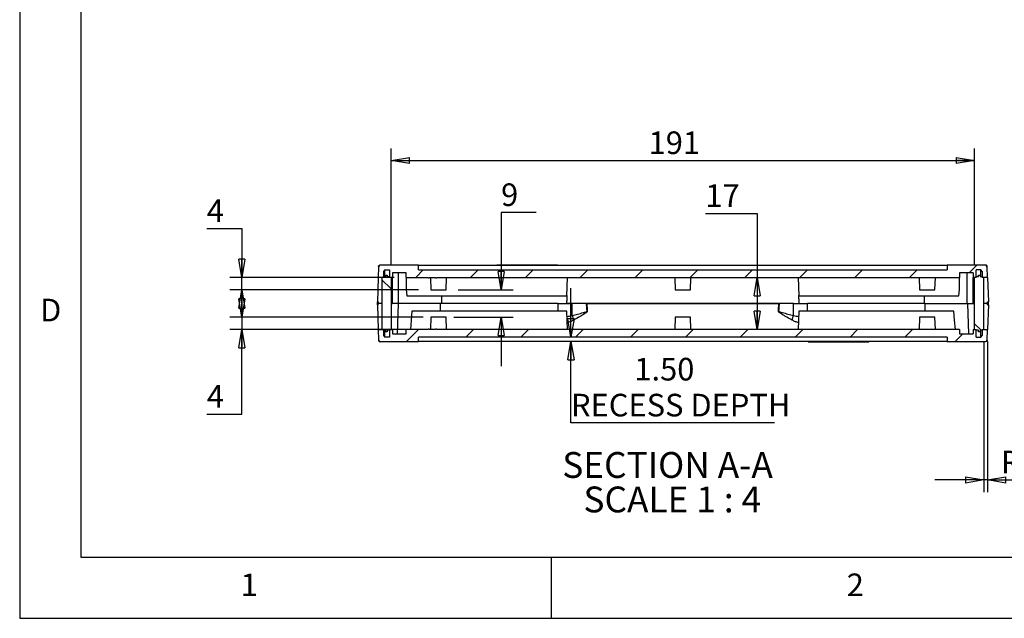
# Model space of a CAD drawing. Extents: x 5 to 292, y 5 to 205.
# Drawn here: x 5 to 86, y 5 to 54 of the extents above; entities that cross this region are included whole.
import ezdxf

# ---------------------------------------------------------------- set-up
doc = ezdxf.new("R2010")
doc.units = 0
doc.layers.get('0').update_dxf_attribs({"linetype": 'CONTINUOUS'})
doc.styles.add('SLDTEXTSTYLE0', font='TXT', dxfattribs={"width": 0.75})
doc.styles.add('SLDTEXTSTYLE3', font='TXT', dxfattribs={"width": 0.681818})
doc.dimstyles.new('SLDDIMSTYLE1', dxfattribs={"dimtxt": 1.852083, "dimasz": 1.5, "dimexe": 0, "dimexo": 0.0625, "dimgap": 0.463021, "dimtad": 0, "dimtih": 1, "dimtoh": 1, "dimlfac": 4, "dimrnd": 1e-09, "dimzin": 12, "dimtxsty": 'SLDTEXTSTYLE0', "dimblk1": 'CLOSED', "dimblk2": 'CLOSED', "dimsah": 1, "dimcen": 0.09, "dimazin": 3, "dimtfac": 1, "dimtofl": 0, "dimtmove": 0, "dimatfit": 3, "dimtolj": 1, "dimtzin": 12})
doc.dimstyles.new('SLDDIMSTYLE4', dxfattribs={"dimtxt": 1.852083, "dimasz": 1.5, "dimexe": 0, "dimexo": 0.0625, "dimgap": 0.463021, "dimtad": 0, "dimtih": 1, "dimtoh": 1, "dimdec": 0, "dimlfac": 4, "dimrnd": 1e-09, "dimzin": 12, "dimtxsty": 'SLDTEXTSTYLE0', "dimblk1": 'CLOSED', "dimblk2": 'CLOSED', "dimsah": 1, "dimcen": 0.09, "dimazin": 3, "dimtfac": 1, "dimtofl": 0, "dimtmove": 0, "dimatfit": 3, "dimtolj": 1, "dimtzin": 12})
doc.dimstyles.new('SLDDIMSTYLE5', dxfattribs={"dimtxt": 1.852083, "dimasz": 1.5, "dimexe": 0, "dimexo": 0.0625, "dimgap": 0.463021, "dimtad": 0, "dimtih": 1, "dimtoh": 1, "dimlfac": 4, "dimrnd": 1e-09, "dimzin": 12, "dimtxsty": 'SLDTEXTSTYLE0', "dimblk1": 'CLOSED', "dimblk2": 'CLOSED', "dimsah": 1, "dimcen": 0.09, "dimazin": 3, "dimtfac": 1, "dimtmove": 0, "dimatfit": 3, "dimtolj": 1, "dimtzin": 12})
doc.dimstyles.new('SLDDIMSTYLE6', dxfattribs={"dimtxt": 1.852083, "dimasz": 1.5, "dimexe": 0, "dimexo": 0.0625, "dimgap": 0.463021, "dimtad": 0, "dimtih": 1, "dimtoh": 1, "dimlfac": 4, "dimrnd": 1e-09, "dimzin": 4, "dimtxsty": 'SLDTEXTSTYLE0', "dimblk1": 'CLOSED', "dimblk2": 'CLOSED', "dimsah": 1, "dimcen": 0.09, "dimazin": 3, "dimtfac": 1, "dimtmove": 0, "dimatfit": 3, "dimtolj": 1, "dimtzin": 12})

# ---------------------------------------------------------------- blocks, each defined once
blk = doc.blocks.new('_CLOSED')
at = {"color": 0, "linetype": 'BYBLOCK'}
for p, q in [((-1, 0.166667), (0, 0)), ((-1, 0.166667), (-1, -0.166667)), ((0, 0), (-1, -0.166667)), ((0, 0), (-1, 0))]:
    blk.add_line(p, q, dxfattribs=at)
blk = doc.blocks.new('_D_7')
at = {"color": 7, "linetype": 'CONTINUOUS'}
for p, q in [((35.39, 33.909), (35.39, 43.479)), ((83.134, 33.909), (83.134, 43.479)), ((35.39, 42.479), (83.134, 42.479))]:
    blk.add_line(p, q, dxfattribs=at)
at = {"color": 7, "linetype": 'CONTINUOUS', "xscale": 1.5, "yscale": 1.5}
for p, rotation in [((35.39, 42.479, 10.41), 179.9999999998674), ((83.134, 42.479, 10.41), 359.9999999998674)]:
    blk.add_blockref('_CLOSED', p, dxfattribs=dict(at, rotation=rotation))
at = {"color": 7, "linetype": 'CONTINUOUS', "insert": (56.458, 44.866, 10.41), "char_height": 1.8521, "attachment_point": 1, "style": 'SLDTEXTSTYLE0'}
blk.add_mtext('191', dxfattribs=at)
blk = doc.blocks.new('_D_8')
at = {"color": 7, "linetype": 'CONTINUOUS'}
for p, q in [((47.258, 38.225), (44.387, 38.225)), ((44.387, 38.225), (44.387, 31.909)), ((40.884, 31.909), (45.387, 31.909)), ((40.509, 29.659), (45.387, 29.659)), ((44.387, 29.659), (44.387, 25.659))]:
    blk.add_line(p, q, dxfattribs=at)
at = {"color": 7, "linetype": 'CONTINUOUS', "xscale": 1.5, "yscale": 1.5}
for p, rotation in [((44.387, 31.909, 10.41), 270.0000000000006), ((44.387, 29.659, 10.41), 90.00000000000061)]:
    blk.add_blockref('_CLOSED', p, dxfattribs=dict(at, rotation=rotation))
at = {"color": 7, "linetype": 'CONTINUOUS', "insert": (44.387, 40.612, 10.41), "char_height": 1.852, "attachment_point": 1, "style": 'SLDTEXTSTYLE0'}
blk.add_mtext('9', dxfattribs=at)
blk = doc.blocks.new('_D_9')
at = {"color": 7, "linetype": 'CONTINUOUS'}
for p, q in [((20.311, 36.909), (23.182, 36.909)), ((23.182, 36.909), (23.182, 32.909)), ((35.634, 32.909), (22.182, 32.909)), ((37.634, 31.909), (22.182, 31.909)), ((23.182, 31.909), (23.182, 27.909))]:
    blk.add_line(p, q, dxfattribs=at)
at = {"color": 7, "linetype": 'CONTINUOUS', "xscale": 1.5, "yscale": 1.5}
for p, rotation in [((23.182, 32.909, 10.41), 270.0000000000006), ((23.182, 31.909, 10.41), 90.00000000000061)]:
    blk.add_blockref('_CLOSED', p, dxfattribs=dict(at, rotation=rotation))
at = {"color": 7, "linetype": 'CONTINUOUS', "insert": (20.311, 39.297, 10.41), "char_height": 1.852, "attachment_point": 1, "style": 'SLDTEXTSTYLE0'}
blk.add_mtext('4', dxfattribs=at)
blk = doc.blocks.new('_D_10')
at = {"color": 7, "linetype": 'CONTINUOUS'}
for p, q in [((23.182, 29.659), (23.182, 33.659)), ((38.009, 29.659), (22.182, 29.659)), ((38.134, 28.659), (22.182, 28.659)), ((23.182, 21.717), (23.182, 28.659)), ((20.311, 21.717), (23.182, 21.717))]:
    blk.add_line(p, q, dxfattribs=at)
at = {"color": 7, "linetype": 'CONTINUOUS', "xscale": 1.5, "yscale": 1.5}
for p, rotation in [((23.182, 29.659, 10.41), 270.0000000000006), ((23.182, 28.659, 10.41), 90.00000000000061)]:
    blk.add_blockref('_CLOSED', p, dxfattribs=dict(at, rotation=rotation))
at = {"color": 7, "linetype": 'CONTINUOUS', "insert": (20.311, 24.104, 10.41), "char_height": 1.852, "attachment_point": 1, "style": 'SLDTEXTSTYLE0'}
blk.add_mtext('4', dxfattribs=at)
blk = doc.blocks.new('_D_11')
at = {"color": 7, "linetype": 'CONTINUOUS'}
for p, q in [((61.101, 38.151), (65.34, 38.151)), ((65.34, 38.151), (65.34, 32.909)), ((65.34, 32.909), (65.34, 28.659))]:
    blk.add_line(p, q, dxfattribs=at)
at = {"color": 7, "linetype": 'CONTINUOUS', "xscale": 1.5, "yscale": 1.5}
for p, rotation in [((65.34, 32.909, 10.41), 90.00000000000061), ((65.34, 28.659, 10.41), 270.0000000000006)]:
    blk.add_blockref('_CLOSED', p, dxfattribs=dict(at, rotation=rotation))
at = {"color": 7, "linetype": 'CONTINUOUS', "insert": (61.101, 40.539, 10.41), "char_height": 1.8521, "attachment_point": 1, "style": 'SLDTEXTSTYLE0'}
blk.add_mtext('17', dxfattribs=at)
blk = doc.blocks.new('_D_12')
at = {"color": 7, "linetype": 'CONTINUOUS'}
for p, q in [((50.106, 28.034), (50.106, 32.034)), ((50.106, 20.997), (50.106, 27.659)), ((66.768, 20.997), (50.106, 20.997))]:
    blk.add_line(p, q, dxfattribs=at)
at = {"color": 7, "linetype": 'CONTINUOUS', "xscale": 1.5, "yscale": 1.5}
for p, rotation in [((50.106, 28.034, 10.41), 270.0000000000006), ((50.106, 27.659, 10.41), 90.0000000000006)]:
    blk.add_blockref('_CLOSED', p, dxfattribs=dict(at, rotation=rotation))
at = {"color": 7, "linetype": 'CONTINUOUS', "attachment_point": 1, "style": 'SLDTEXTSTYLE0'}
for s, insert, char_height in [('1.50', (55.292, 26.327, 10.41), 1.8521), ('RECESS DEPTH', (50.106, 23.384, 10.41), 1.85208)]:
    blk.add_mtext(s, dxfattribs=dict(at, insert=insert, char_height=char_height))
blk = doc.blocks.new('_D_13')
at = {"color": 7, "linetype": 'CONTINUOUS'}
for p, q in [((83.884, 27.659), (83.884, 15.328)), ((84.185, 27.659), (84.185, 15.328)), ((83.884, 16.328), (79.884, 16.328)), ((84.185, 16.328), (83.884, 16.328)), ((84.185, 16.328), (101.943, 16.328))]:
    blk.add_line(p, q, dxfattribs=at)
at = {"color": 7, "linetype": 'CONTINUOUS', "xscale": 1.5, "yscale": 1.5}
for p, rotation in [((83.884, 16.328, 10.41), 359.9999999998674), ((84.185, 16.328, 10.41), 179.9999999998674)]:
    blk.add_blockref('_CLOSED', p, dxfattribs=dict(at, rotation=rotation))
at = {"color": 7, "linetype": 'CONTINUOUS', "attachment_point": 1, "style": 'SLDTEXTSTYLE0'}
for s, insert, char_height in [('1.20', (90.467, 21.658, 10.41), 1.8521), ('RECESS DEPTH', (85.281, 18.715, 10.41), 1.85208)]:
    blk.add_mtext(s, dxfattribs=dict(at, insert=insert, char_height=char_height))
blk = doc.blocks.new('SW_NOTE_8')
at = {"color": 0, "linetype": 'CONTINUOUS', "char_height": 2.11667, "attachment_point": 2}
for s, insert, style in [('SECTION A-A', (8.566, 2.729), 'SLDTEXTSTYLE0'), ('SCALE 1 : 4', (8.952, -0.094), 'SLDTEXTSTYLE3')]:
    blk.add_mtext(s, dxfattribs=dict(at, insert=insert, style=style))

msp = doc.modelspace()

# ---------------------------------------------------------------- hatches: boundary and pattern name
at = {"linetype": 'CONTINUOUS'}
h = msp.add_hatch(dxfattribs=at)
h.set_pattern_fill('ANSI31', style=0)
edge = h.paths.add_edge_path(flags=0)
edge.add_line((37.621, 33.9093), (34.489, 33.9093))
edge.add_arc((34.489, 33.7843), 0.125, 90, 178)
edge.add_line((34.364, 33.7887), (34.3333, 32.9093))
edge.add_line((34.3333, 32.9093), (34.7591, 32.9093))
edge.add_line((34.7591, 32.9093), (34.7591, 33.4093))
edge.add_line((34.7591, 33.4093), (34.8841, 33.5343))
edge.add_line((34.8841, 33.5343), (35.2591, 33.5343))
edge.add_line((35.2591, 33.5343), (35.2646, 32.9093))
edge.add_line((35.2646, 32.9093), (35.5091, 32.9093))
edge.add_line((35.5091, 32.9093), (35.5091, 33.2843))
edge.add_line((35.5091, 33.2843), (36.6341, 33.2843))
edge.add_line((36.6341, 33.2843), (36.6341, 32.9093))
edge.add_line((36.6341, 32.9093), (38.4146, 32.9093))
edge.add_line((38.4146, 32.9093), (38.4146, 32.8843))
edge.add_line((38.4146, 32.8843), (38.4949, 32.8843))
edge.add_line((38.4949, 32.8843), (38.4949, 32.9093))
edge.add_line((38.4949, 32.9093), (39.0547, 32.9093))
edge.add_line((39.0547, 32.9093), (39.0547, 32.8843))
edge.add_line((39.0547, 32.8843), (39.1341, 32.8843))
edge.add_line((39.1341, 32.8843), (39.1341, 32.9093))
edge.add_line((39.1341, 32.9093), (81.8841, 32.9093))
edge.add_line((81.8841, 32.9093), (81.8841, 33.2843))
edge.add_line((81.8841, 33.2843), (83.0091, 33.2843))
edge.add_line((83.0091, 33.2843), (83.0091, 32.9093))
edge.add_line((83.0091, 32.9093), (83.2537, 32.9093))
edge.add_line((83.2537, 32.9093), (83.2591, 33.5343))
edge.add_line((83.2591, 33.5343), (83.6341, 33.5343))
edge.add_line((83.6341, 33.5343), (83.7591, 33.4093))
edge.add_line((83.7591, 33.4093), (83.7591, 32.9093))
edge.add_line((83.7591, 32.9093), (84.1849, 32.9093))
edge.add_line((84.1849, 32.9093), (84.1542, 33.7887))
edge.add_arc((84.0293, 33.7843), 0.125, 2, 90)
edge.add_line((84.0293, 33.9093), (80.8972, 33.9093))
edge.add_line((80.8972, 33.9093), (80.8841, 33.5343))
edge.add_line((80.8841, 33.5343), (37.6341, 33.5343))
edge.add_line((37.6341, 33.5343), (37.621, 33.9093))
h = msp.add_hatch(dxfattribs=at)
h.set_pattern_fill('ANSI31', angle=90, style=0)
h.paths.add_polyline_path([(35.3896, 28.6593), (35.3896, 32.9093), (35.2646, 32.9093), (35.2646, 32.9843), (35.0771, 32.9843), (35.0771, 33.1093), (34.9521, 33.1093), (34.9521, 32.9843), (34.7646, 32.9843), (34.7646, 32.9093), (34.6396, 32.9093), (34.6396, 28.6593), (34.7646, 28.6593), (34.7646, 28.5843), (34.9521, 28.5843), (34.9521, 28.4593), (35.0771, 28.4593), (35.0771, 28.5843), (35.2646, 28.5843), (35.2646, 28.6593)], flags=0)
h = msp.add_hatch(dxfattribs=at)
h.set_pattern_fill('ANSI31', angle=90, style=0)
h.paths.add_polyline_path([(83.1341, 32.9093), (83.1341, 28.6593), (83.2591, 28.6593), (83.2591, 28.5843), (83.4466, 28.5843), (83.4466, 28.4593), (83.5716, 28.4593), (83.5716, 28.5843), (83.7591, 28.5843), (83.7591, 28.6593), (83.8841, 28.6593), (83.8841, 32.9093), (83.7591, 32.9093), (83.7591, 32.9843), (83.5716, 32.9843), (83.5716, 33.1093), (83.4466, 33.1093), (83.4466, 32.9843), (83.2591, 32.9843), (83.2591, 32.9093)], flags=0)
h = msp.add_hatch(dxfattribs=at)
h.set_pattern_fill('ANSI31', style=0)
edge = h.paths.add_edge_path(flags=0)
edge.add_line((84.1849, 28.6593), (83.7591, 28.6593))
edge.add_line((83.7591, 28.6593), (83.7591, 28.1593))
edge.add_line((83.7591, 28.1593), (83.6341, 28.0343))
edge.add_line((83.6341, 28.0343), (83.2591, 28.0343))
edge.add_line((83.2591, 28.0343), (83.2537, 28.6593))
edge.add_line((83.2537, 28.6593), (83.0091, 28.6593))
edge.add_line((83.0091, 28.6593), (83.0091, 28.2843))
edge.add_line((83.0091, 28.2843), (81.8841, 28.2843))
edge.add_line((81.8841, 28.2843), (81.8841, 28.6593))
edge.add_line((81.8841, 28.6593), (39.1341, 28.6593))
edge.add_line((39.1341, 28.6593), (39.1341, 28.6843))
edge.add_line((39.1341, 28.6843), (39.0547, 28.6843))
edge.add_line((39.0547, 28.6843), (39.0547, 28.6593))
edge.add_line((39.0547, 28.6593), (38.4949, 28.6593))
edge.add_line((38.4949, 28.6593), (38.4949, 28.6843))
edge.add_line((38.4949, 28.6843), (38.4146, 28.6843))
edge.add_line((38.4146, 28.6843), (38.4146, 28.6593))
edge.add_line((38.4146, 28.6593), (36.6341, 28.6593))
edge.add_line((36.6341, 28.6593), (36.6341, 28.2843))
edge.add_line((36.6341, 28.2843), (35.5091, 28.2843))
edge.add_line((35.5091, 28.2843), (35.5091, 28.6593))
edge.add_line((35.5091, 28.6593), (35.2646, 28.6593))
edge.add_line((35.2646, 28.6593), (35.2591, 28.0343))
edge.add_line((35.2591, 28.0343), (34.8841, 28.0343))
edge.add_line((34.8841, 28.0343), (34.7591, 28.1593))
edge.add_line((34.7591, 28.1593), (34.7591, 28.6593))
edge.add_line((34.7591, 28.6593), (34.3333, 28.6593))
edge.add_line((34.3333, 28.6593), (34.364, 27.78))
edge.add_arc((34.489, 27.7843), 0.125, 182, 270)
edge.add_line((34.489, 27.6593), (37.621, 27.6593))
edge.add_line((37.621, 27.6593), (37.6341, 28.0343))
edge.add_line((37.6341, 28.0343), (80.8841, 28.0343))
edge.add_line((80.8841, 28.0343), (80.8972, 27.6593))
edge.add_line((80.8972, 27.6593), (84.0293, 27.6593))
edge.add_arc((84.0293, 27.7843), 0.125, 270, 358)
edge.add_line((84.1542, 27.78), (84.1849, 28.6593))

# ---------------------------------------------------------------- linework, layer by layer
at = {"color": 7, "linetype": 'CONTINUOUS'}
for p, q in [((5, 205), (5, 5)), ((10, 200), (10, 10)), ((37.621, 33.9093), (34.489, 33.9093)), ((37.6341, 33.5343), (37.621, 33.9093)), ((37.621, 33.9093), (80.8972, 33.9093)), ((69.5192, 33.9166), (69.5195, 33.9166)), ((80.8972, 33.9093), (80.8841, 33.5343)), ((84.0293, 33.9093), (80.8972, 33.9093)), ((84.0387, 33.9166), (83.9011, 33.9146)), ((34.364, 33.7887), (34.3333, 32.9093)), ((34.8841, 33.5343), (34.7591, 33.4093)), ((34.7591, 33.4093), (34.7591, 32.9093)), ((34.8841, 33.5343), (35.2591, 33.5343)), ((34.8841, 32.9843), (34.8841, 33.5343)), ((34.9521, 32.9843), (34.9521, 33.1093)), ((34.9521, 33.1093), (35.0771, 33.1093)), ((35.0771, 33.1093), (35.0771, 32.9843)), ((35.2591, 33.5343), (35.2646, 32.9093)), ((36.6341, 33.2843), (35.5091, 33.2843)), ((35.5091, 33.2843), (35.5091, 32.9093)), ((35.9951, 30.7843), (35.9951, 33.2843)), ((36.6341, 32.9093), (36.6341, 33.2843)), ((37.6341, 33.5343), (80.8841, 33.5343)), ((81.8841, 33.2843), (81.8841, 32.9093)), ((83.0091, 33.2843), (81.8841, 33.2843)), ((82.5232, 30.7843), (82.5232, 33.2843)), ((83.0091, 33.2843), (83.0091, 32.9093)), ((83.2537, 32.9093), (83.2591, 33.5343)), ((83.6341, 33.5343), (83.2591, 33.5343)), ((83.4466, 32.9843), (83.4466, 33.1093)), ((83.4466, 33.1093), (83.5716, 33.1093)), ((83.5716, 33.1093), (83.5716, 32.9843)), ((83.7591, 33.4093), (83.6341, 33.5343)), ((83.6341, 32.9843), (83.6341, 33.5343)), ((83.7591, 33.4093), (83.7591, 32.9093)), ((84.1849, 32.9093), (84.1542, 33.7887)), ((34.3333, 32.9093), (34.2635, 30.9093)), ((34.7591, 32.9093), (34.3333, 32.9093)), ((34.6396, 32.9093), (34.6396, 28.6593)), ((34.7646, 32.9093), (34.6396, 32.9093)), ((34.7646, 32.9093), (34.7646, 32.9843)), ((34.7646, 32.9843), (34.9521, 32.9843)), ((35.0771, 32.9843), (35.2646, 32.9843)), ((35.2646, 32.9843), (35.2646, 32.9093)), ((35.3896, 32.9093), (35.2646, 32.9093)), ((35.5091, 32.9093), (35.2646, 32.9093)), ((35.3896, 32.9093), (35.3896, 28.6593)), ((35.5091, 30.7843), (35.5091, 32.9093)), ((36.6341, 32.9093), (38.4146, 32.9093)), ((36.6341, 32.9093), (36.6341, 31.9291)), ((38.1482, 32.8843), (38.1482, 32.9093)), ((38.1684, 32.8843), (38.1482, 32.8843)), ((38.1684, 32.8843), (38.1684, 32.9093)), ((38.4146, 32.8843), (38.1684, 32.8843)), ((38.4146, 32.8843), (38.4146, 32.9093)), ((38.4146, 32.8843), (38.4949, 32.8843)), ((38.4949, 32.9093), (39.0547, 32.9093)), ((38.4949, 32.9093), (38.4949, 32.8843)), ((38.6404, 32.8843), (38.4949, 32.8843)), ((38.6001, 32.8843), (38.6341, 31.9093)), ((38.6404, 32.8843), (38.6404, 32.9093)), ((38.718, 32.8843), (38.6404, 32.8843)), ((38.718, 32.8843), (38.718, 32.9093)), ((38.9117, 32.8843), (38.718, 32.8843)), ((38.9117, 32.8843), (38.9117, 32.9093)), ((38.9931, 32.8843), (38.9117, 32.8843)), ((38.9931, 32.8843), (38.9931, 32.9093)), ((38.9935, 32.8843), (38.9931, 32.8843)), ((38.9935, 32.8843), (38.9935, 32.9093)), ((39.0547, 32.8843), (38.9935, 32.8843)), ((39.0547, 32.8843), (39.0547, 32.9093)), ((39.0547, 32.8843), (39.1341, 32.8843)), ((39.1341, 32.9093), (81.8841, 32.9093)), ((39.1341, 32.9093), (39.1341, 32.8843)), ((39.403, 32.8843), (39.1341, 32.8843)), ((39.403, 32.8843), (39.403, 32.9093)), ((39.8841, 31.9093), (39.919, 32.9093)), ((49.7591, 31.4093), (49.8115, 32.9093)), ((58.5992, 32.9093), (58.6341, 31.9093)), ((59.8841, 31.9093), (59.919, 32.9093)), ((68.7067, 32.9093), (68.7591, 31.4093)), ((78.5992, 32.9093), (78.6341, 31.9093)), ((79.8841, 31.9093), (79.919, 32.9093)), ((81.8841, 31.9292), (81.8841, 32.9093)), ((83.2537, 32.9093), (83.0091, 32.9093)), ((83.0091, 30.7843), (83.0091, 32.9093)), ((83.2591, 32.9093), (83.1341, 32.9093)), ((83.1341, 28.6593), (83.1341, 32.9093)), ((83.2591, 32.9093), (83.2591, 32.9843)), ((83.2591, 32.9843), (83.4466, 32.9843)), ((83.5716, 32.9843), (83.7591, 32.9843)), ((83.7591, 32.9843), (83.7591, 32.9093)), ((83.8841, 32.9093), (83.7591, 32.9093)), ((84.1849, 32.9093), (83.7591, 32.9093)), ((83.8841, 28.6593), (83.8841, 32.9093)), ((84.1849, 32.9093), (84.2548, 30.9093)), ((36.6341, 31.9291), (36.6725, 31.4093)), ((38.6341, 31.9093), (39.8841, 31.9093)), ((58.6341, 31.9093), (59.8841, 31.9093)), ((78.6341, 31.9093), (79.8841, 31.9093)), ((81.8457, 31.4093), (81.8841, 31.9292)), ((34.3341, 30.9093), (34.2635, 30.9093)), ((34.3341, 30.6593), (34.2635, 30.6593)), ((34.2635, 30.6593), (34.3333, 28.6593)), ((34.2881, 30.6593), (34.2864, 30.7843)), ((34.287, 30.7839), (34.2878, 30.8521)), ((34.2878, 30.8521), (34.2888, 30.9093)), ((34.3341, 30.9093), (34.3341, 30.7843)), ((34.3341, 30.6593), (34.3341, 30.7843)), ((34.6396, 30.7843), (34.3341, 30.7843)), ((35.9588, 30.7843), (35.3896, 30.7843)), ((35.3896, 30.7843), (35.5091, 30.7843)), ((35.9588, 30.7843), (35.8833, 28.2843)), ((39.4274, 30.7843), (35.9588, 30.7843)), ((39.4274, 30.1593), (39.4274, 30.7843)), ((49.0689, 30.7843), (39.4274, 30.7843)), ((39.5084, 31.4093), (39.5084, 30.7843)), ((49.0689, 30.1593), (49.0689, 30.7843)), ((49.0689, 30.7843), (50.1947, 30.7843)), ((50.5866, 30.7843), (49.7735, 30.7843)), ((50.1947, 29.7996), (50.1947, 30.7843)), ((51.3785, 30.7843), (50.1947, 30.7843)), ((68.3236, 30.7843), (67.1397, 30.7843)), ((68.3236, 29.7996), (68.3236, 30.7843)), ((68.3236, 30.7843), (69.4493, 30.7843)), ((69.4493, 30.1593), (69.4493, 30.7843)), ((79.0908, 30.7843), (69.4493, 30.7843)), ((79.0099, 31.4093), (79.0099, 30.7843)), ((79.0908, 30.7843), (82.5594, 30.7843)), ((79.0908, 30.1593), (79.0908, 30.7843)), ((82.5594, 30.7843), (82.635, 28.2843)), ((82.5594, 30.7843), (83.1341, 30.7843)), ((83.0091, 30.7843), (83.1341, 30.7843)), ((84.1841, 30.7843), (83.8841, 30.7843)), ((84.1841, 30.9093), (84.2548, 30.9093)), ((84.1841, 30.7843), (84.1841, 30.9093)), ((84.1841, 30.6593), (84.1841, 30.7843)), ((84.1841, 30.6593), (84.2548, 30.6593)), ((84.2548, 30.6593), (84.1849, 28.6593)), ((84.2304, 30.7162), (84.2294, 30.6593)), ((84.2301, 30.9093), (84.2319, 30.7841)), ((84.2312, 30.7845), (84.2304, 30.7162)), ((49.8115, 28.6593), (49.7591, 30.1593)), ((68.7591, 30.1593), (68.7067, 28.6593)), ((38.6341, 29.6593), (38.6001, 28.6843)), ((39.2591, 29.6593), (38.6341, 29.6593)), ((39.8841, 29.6593), (39.2591, 29.6593)), ((39.919, 28.6593), (39.8841, 29.6593)), ((58.6341, 29.6593), (58.5992, 28.6593)), ((59.2591, 29.6593), (58.6341, 29.6593)), ((59.8841, 29.6593), (59.2591, 29.6593)), ((59.919, 28.6593), (59.8841, 29.6593)), ((78.6341, 29.6593), (78.5992, 28.6593)), ((79.2591, 29.6593), (78.6341, 29.6593)), ((79.8841, 29.6593), (79.2591, 29.6593)), ((79.919, 28.6593), (79.8841, 29.6593)), ((34.3333, 28.6593), (34.7591, 28.6593)), ((34.3333, 28.6593), (34.364, 27.78)), ((34.6396, 28.6593), (34.7646, 28.6593)), ((34.7591, 28.6593), (34.7591, 28.1593)), ((34.7646, 28.5843), (34.7646, 28.6593)), ((34.9521, 28.5843), (34.7646, 28.5843)), ((34.8841, 28.0343), (34.8841, 28.5843)), ((34.9521, 28.4593), (34.9521, 28.5843)), ((35.0771, 28.4593), (34.9521, 28.4593)), ((35.2646, 28.5843), (35.0771, 28.5843)), ((35.0771, 28.5843), (35.0771, 28.4593)), ((35.2646, 28.6593), (35.2591, 28.0343)), ((35.2646, 28.6593), (35.3896, 28.6593)), ((35.2646, 28.6593), (35.2646, 28.5843)), ((35.2646, 28.6593), (35.5091, 28.6593)), ((35.5091, 28.6593), (35.5091, 28.2843)), ((35.5091, 28.2843), (36.6341, 28.2843)), ((38.4146, 28.6593), (36.6341, 28.6593)), ((36.6341, 28.2843), (36.6341, 28.6593)), ((38.3826, 28.6843), (38.3826, 28.6593)), ((38.3826, 28.6843), (38.4146, 28.6843)), ((38.4146, 28.6593), (38.4146, 28.6843)), ((38.4949, 28.6843), (38.4146, 28.6843)), ((38.4949, 28.6843), (38.4949, 28.6593)), ((38.4949, 28.6843), (38.9931, 28.6843)), ((39.0547, 28.6593), (38.4949, 28.6593)), ((38.9931, 28.6843), (38.9931, 28.6593)), ((38.9931, 28.6843), (39.031, 28.6843)), ((39.031, 28.6843), (39.031, 28.6593)), ((39.0547, 28.6593), (39.0547, 28.6843)), ((39.1341, 28.6843), (39.0547, 28.6843)), ((39.1341, 28.6843), (39.1341, 28.6593)), ((81.8841, 28.6593), (39.1341, 28.6593)), ((81.8841, 28.6593), (81.8841, 28.2843)), ((81.8841, 28.2843), (83.0091, 28.2843)), ((83.0091, 28.6593), (83.2537, 28.6593)), ((83.0091, 28.6593), (83.0091, 28.2843)), ((83.1341, 28.6593), (83.2591, 28.6593)), ((83.2591, 28.0343), (83.2537, 28.6593)), ((83.2591, 28.5843), (83.2591, 28.6593)), ((83.4466, 28.5843), (83.2591, 28.5843)), ((83.4466, 28.4593), (83.4466, 28.5843)), ((83.5716, 28.4593), (83.4466, 28.4593)), ((83.7591, 28.5843), (83.5716, 28.5843)), ((83.5716, 28.5843), (83.5716, 28.4593)), ((83.6341, 28.0343), (83.6341, 28.5843)), ((83.7591, 28.6593), (83.8841, 28.6593)), ((83.7591, 28.6593), (83.7591, 28.5843)), ((83.7591, 28.6593), (84.1849, 28.6593)), ((83.7591, 28.6593), (83.7591, 28.1593)), ((84.1542, 27.78), (84.1849, 28.6593)), ((34.4795, 27.6518), (34.6172, 27.6538)), ((34.489, 27.6593), (37.621, 27.6593)), ((34.7591, 28.1593), (34.8841, 28.0343)), ((35.2591, 28.0343), (34.8841, 28.0343)), ((37.621, 27.6593), (37.6341, 28.0343)), ((80.8972, 27.6593), (37.621, 27.6593)), ((80.8841, 28.0343), (37.6341, 28.0343)), ((48.999, 27.6518), (48.9988, 27.6518)), ((80.8841, 28.0343), (80.8972, 27.6593)), ((80.8972, 27.6593), (84.0293, 27.6593)), ((83.2591, 28.0343), (83.6341, 28.0343)), ((83.6341, 28.0343), (83.7591, 28.1593)), ((10, 10), (104.8, 10)), ((48.5, 5), (48.5, 10)), ((5, 5), (292, 5))]:
    msp.add_line(p, q, dxfattribs=at)
at = {"color": 8, "linetype": 'CONTINUOUS'}
for p, q in [((34.4795, 33.909), (34.4795, 33.9168)), ((84.0387, 33.9166), (84.0387, 33.909)), ((34.3662, 33.8172), (34.3695, 33.8155)), ((84.1479, 33.8149), (84.152, 33.8169)), ((34.3704, 27.7535), (34.3662, 27.7515)), ((34.4795, 27.6518), (34.4795, 27.6597)), ((84.0387, 27.6597), (84.0387, 27.6516)), ((84.152, 27.7512), (84.1487, 27.7529))]:
    msp.add_line(p, q, dxfattribs=at)
at = {"color": 7, "linetype": 'CONTINUOUS', "flags": 128}
for points in [[(37.0758, 30.1593), (37.0206, 29.4093), (36.9654, 28.6593)], [(81.5529, 28.6593), (81.4976, 29.4093), (81.4425, 30.1593)]]:
    msp.add_lwpolyline(points, dxfattribs=at)
at = {"color": 7, "linetype": 'CONTINUOUS'}
for centre, radius, start, end in [((34.489, 33.7843), 0.125, 90, 178), ((84.0293, 33.7843), 0.125, 2, 90), ((59.4648, 32.2108), 9.5786, 194.579439, 197.016709), ((59.0534, 32.2108), 9.5786, 342.983341, 345.420615), ((34.489, 27.7843), 0.125, 182, 270), ((84.0293, 27.7843), 0.125, 270, 358)]:
    msp.add_arc(centre, radius, start, end, dxfattribs=at)
for points, knots in [([(34.3662, 33.8172), (34.3671, 33.8251), (34.3689, 33.8409), (34.3785, 33.8627), (34.3923, 33.8822), (34.4049, 33.8917), (34.4112, 33.8965)], [0, 0, 0, 0, 0.2512942, 0.5010831, 0.7483355, 1, 1, 1, 1]), ([(34.4112, 33.8965), (34.4219, 33.9024), (34.4432, 33.914), (34.4674, 33.9159), (34.4795, 33.9168)], [0, 0, 0, 0, 0.5007426, 1, 1, 1, 1]), ([(48.999, 33.9168), (48.1714, 33.9168), (46.5163, 33.9168), (44.8636, 33.9168), (44.0372, 33.9168)], [0, 0, 0, 0, 0.4999996, 1, 1, 1, 1]), ([(84.107, 33.8963), (84.0964, 33.9021), (84.075, 33.9138), (84.0508, 33.9157), (84.0387, 33.9166)], [0, 0, 0, 0, 0.5007426, 1, 1, 1, 1]), ([(84.152, 33.8169), (84.1511, 33.8249), (84.1493, 33.8407), (84.1397, 33.8625), (84.1259, 33.8819), (84.1133, 33.8915), (84.107, 33.8963)], [0, 0, 0, 0, 0.2533288, 0.5007236, 0.7488818, 1, 1, 1, 1]), ([(49.76, 31.4355), (49.7617, 31.432), (49.7667, 31.421), (49.7647, 31.3619), (49.7609, 31.254), (49.7537, 31.0478), (49.7482, 30.8884), (49.7445, 30.7843)], [0, 0, 0, 0, 0.0176914, 0.0548895, 0.2656072, 0.5206617, 1, 1, 1, 1]), ([(68.7737, 30.7843), (68.7701, 30.8884), (68.7645, 31.0478), (68.7573, 31.254), (68.7535, 31.3619), (68.7515, 31.421), (68.7566, 31.432), (68.7582, 31.4355)], [0, 0, 0, 0, 0.4793384, 0.7343928, 0.9451102, 0.9823082, 1, 1, 1, 1]), ([(36.6725, 31.4093), (37.8678, 31.4093), (40.6419, 31.4093), (45.0051, 31.4093), (48.1742, 31.4093), (49.7591, 31.4093)], [0, 0, 0, 0, 0.2745589, 0.6372029, 1, 1, 1, 1]), ([(50.1947, 29.7996), (50.347, 29.8368), (50.4994, 29.8745), (50.8044, 29.9515), (50.9569, 29.9904), (51.1468, 30.0426), (51.1847, 30.0533), (51.2603, 30.0756), (51.298, 30.0871), (51.3538, 30.1072), (51.3722, 30.1142), (51.3991, 30.1278), (51.4082, 30.1328), (51.4197, 30.143), (51.4233, 30.1471), (51.4265, 30.1569), (51.4253, 30.1622), (51.4214, 30.2085), (51.4181, 30.2496), (51.4017, 30.4552), (51.3897, 30.6197), (51.3785, 30.7843)], [0, 0, 0, 0, 0.25, 0.25, 0.5, 0.5, 0.5625, 0.5625, 0.625, 0.625, 0.65625, 0.65625, 0.671875, 0.671875, 0.6796875, 0.6796875, 0.6875, 0.6875, 0.75, 0.75, 1, 1, 1, 1]), ([(51.3997, 30.7843), (51.3997, 30.7843), (51.3997, 30.7843), (51.3997, 30.7843), (51.4028, 30.7359), (51.4059, 30.6874), (51.4091, 30.639), (51.4171, 30.5165), (51.4256, 30.3941), (51.4347, 30.2717), (51.437, 30.2411), (51.4393, 30.2105), (51.4416, 30.1799), (51.4421, 30.173), (51.4427, 30.1662), (51.4432, 30.1593), (51.4432, 30.1593), (51.4432, 30.1593), (51.4432, 30.1593)], [-0.00000006, -0.00000006, -0.00000006, -0.00000006, 0, 0, 0, 0.0005823545, 0.0005823545, 0.0005823545, 0.0020552191, 0.0020552191, 0.0020552191, 0.0024234325, 0.0024234325, 0.0024234325, 0.0025059669, 0.0025059669, 0.0025059669, 0.0025060269, 0.0025060269, 0.0025060269, 0.0025060269]), ([(51.3997, 30.7843), (52.432, 30.7843), (55.0512, 30.7843), (59.2591, 30.7843), (63.467, 30.7843), (66.0862, 30.7843), (67.1185, 30.7843)], [0.08733216, 0.08733216, 0.08733216, 0.08733216, 0.25, 0.5, 0.75, 0.91266703, 0.91266703, 0.91266703, 0.91266703]), ([(67.0879, 30.7843), (66.3382, 30.7843), (64.3325, 30.7843), (61.0679, 30.7843), (57.2944, 30.7843), (54.0812, 30.7843), (52.1268, 30.7843), (51.4303, 30.7843)], [0, 0, 0, 0, 0.1437204, 0.3844831, 0.6253435, 0.866489, 1, 1, 1, 1]), ([(67.075, 30.1593), (67.075, 30.1593), (67.075, 30.1593), (67.075, 30.1593), (67.0756, 30.1662), (67.0761, 30.1731), (67.0766, 30.18), (67.079, 30.2106), (67.0813, 30.2413), (67.0835, 30.2719), (67.0926, 30.3946), (67.1011, 30.5173), (67.1092, 30.64), (67.1124, 30.6881), (67.1155, 30.7362), (67.1185, 30.7843), (67.1185, 30.7843), (67.1185, 30.7843), (67.1185, 30.7843)], [-0.00000006, -0.00000006, -0.00000006, -0.00000006, 0, 0, 0, 0.0000827346, 0.0000827346, 0.0000827346, 0.000451695, 0.000451695, 0.000451695, 0.0019275473, 0.0019275473, 0.0019275473, 0.0025059745, 0.0025059745, 0.0025059745, 0.0025060345, 0.0025060345, 0.0025060345, 0.0025060345]), ([(67.1397, 30.7843), (67.1287, 30.6232), (67.117, 30.4622), (67.1011, 30.261), (67.0974, 30.2157), (67.0936, 30.1705), (67.0928, 30.1604), (67.0919, 30.1551), (67.0958, 30.1458), (67.0994, 30.1421), (67.1071, 30.1355), (67.1113, 30.1327), (67.1326, 30.1198), (67.1514, 30.1123), (67.2073, 30.0911), (67.2455, 30.0794), (67.3219, 30.0566), (67.3603, 30.0457), (67.5525, 29.9927), (67.7068, 29.9533), (68.0153, 29.8754), (68.1695, 29.8373), (68.3236, 29.7996)], [0, 0, 0, 0, 0.25, 0.25, 0.3125, 0.3203125, 0.3203125, 0.328125, 0.328125, 0.3359375, 0.3359375, 0.34375, 0.34375, 0.375, 0.375, 0.4375, 0.4375, 0.5, 0.5, 0.75, 0.75, 1, 1, 1, 1]), ([(68.7591, 31.4093), (69.9585, 31.4093), (72.7422, 31.4093), (77.107, 31.4093), (80.2659, 31.4093), (81.8457, 31.4093)], [0, 0, 0, 0, 0.2745484, 0.6371849, 1, 1, 1, 1]), ([(49.7591, 30.1593), (49.4725, 30.1593), (49.1859, 30.1593), (48.5634, 30.1593), (48.2275, 30.1593), (47.2199, 30.1593), (46.5483, 30.1593), (44.5339, 30.1593), (43.1918, 30.1593), (40.2572, 30.1593), (38.6654, 30.1593), (37.0758, 30.1593)], [0.000592376, 0.000592376, 0.000592376, 0.000592376, 0.004035266, 0.004035266, 0.008070533, 0.008070533, 0.016141065, 0.016141065, 0.032282131, 0.032282131, 0.051455688, 0.051455688, 0.051455688, 0.051455688]), ([(51.4432, 30.1593), (51.4437, 30.1447), (51.4393, 30.1301), (51.4255, 30.1044), (51.4163, 30.0927), (51.387, 30.0606), (51.3647, 30.0421), (51.2957, 29.9888), (51.2473, 29.9571), (51.1013, 29.8639), (51.002, 29.8053), (50.7039, 29.6307), (50.5047, 29.5179), (50.3056, 29.4076)], [0, 0, 0, 0, 0.03125, 0.03125, 0.0625, 0.0625, 0.125, 0.125, 0.25, 0.25, 0.5, 0.5, 1, 1, 1, 1]), ([(68.2126, 29.4076), (68.0135, 29.5179), (67.8142, 29.6308), (67.5161, 29.8053), (67.4168, 29.8641), (67.2706, 29.9573), (67.2223, 29.989), (67.1535, 30.0422), (67.1311, 30.0607), (67.1019, 30.0927), (67.0928, 30.1043), (67.0789, 30.13), (67.0745, 30.1448), (67.075, 30.1593)], [0, 0, 0, 0, 0.5, 0.5, 0.75, 0.75, 0.875, 0.875, 0.9375, 0.9375, 0.96875, 0.96875, 1, 1, 1, 1]), ([(81.4425, 30.1593), (79.8526, 30.1593), (78.2606, 30.1593), (75.326, 30.1593), (73.9838, 30.1593), (71.9697, 30.1593), (71.2982, 30.1593), (70.2907, 30.1593), (69.9548, 30.1593), (69.3323, 30.1593), (69.0457, 30.1593), (68.7591, 30.1593)], [0.013107253, 0.013107253, 0.013107253, 0.013107253, 0.032280776, 0.032280776, 0.048421163, 0.048421163, 0.056491357, 0.056491357, 0.060526454, 0.060526454, 0.063969172, 0.063969172, 0.063969172, 0.063969172]), ([(50.3056, 29.4076), (50.2246, 29.3627), (50.141, 29.3242), (49.9697, 29.2565), (49.8815, 29.2271), (49.7926, 29.2019)], [0, 0, 0, 0, 0.5, 0.5, 1, 1, 1, 1]), ([(68.7257, 29.2019), (68.6368, 29.2271), (68.5486, 29.2565), (68.3773, 29.3242), (68.2936, 29.3627), (68.2126, 29.4076)], [0, 0, 0, 0, 0.5, 0.5, 1, 1, 1, 1]), ([(34.3662, 27.7515), (34.3671, 27.7435), (34.3689, 27.7277), (34.3785, 27.7059), (34.3924, 27.6865), (34.4049, 27.6769), (34.4112, 27.6721)], [0, 0, 0, 0, 0.2533288, 0.5007236, 0.7488818, 1, 1, 1, 1]), ([(34.4112, 27.6721), (34.4219, 27.6663), (34.4432, 27.6546), (34.4674, 27.6527), (34.4795, 27.6518)], [0, 0, 0, 0, 0.5007426, 1, 1, 1, 1]), ([(69.5192, 27.6516), (70.3468, 27.6516), (72.002, 27.6516), (73.6547, 27.6516), (74.481, 27.6516)], [0, 0, 0, 0, 0.4999996, 1, 1, 1, 1]), ([(84.107, 27.6719), (84.0964, 27.666), (84.075, 27.6544), (84.0508, 27.6525), (84.0387, 27.6516)], [0, 0, 0, 0, 0.5007426, 1, 1, 1, 1]), ([(84.152, 27.7512), (84.1511, 27.7433), (84.1493, 27.7275), (84.1397, 27.7057), (84.1259, 27.6862), (84.1134, 27.6767), (84.107, 27.6719)], [0, 0, 0, 0, 0.2512942, 0.5010831, 0.7483355, 1, 1, 1, 1])]:
    msp.add_open_spline(points, degree=3, knots=knots, dxfattribs=at)
for points in [[(51.3785, 30.7843), (51.3856, 30.7843), (51.3926, 30.7843), (51.3997, 30.7843)], [(67.1185, 30.7843), (67.1256, 30.7843), (67.1327, 30.7843), (67.1397, 30.7843)], [(49.7748, 29.7104), (49.9165, 29.7327), (50.0568, 29.7607), (50.1947, 29.7996)], [(68.3236, 29.7996), (68.4614, 29.7607), (68.6017, 29.7327), (68.7434, 29.7104)]]:
    msp.add_open_spline(points, degree=3, dxfattribs=at)

# ---------------------------------------------------------------- block references
msp.add_blockref('SW_NOTE_8', (49.442, 15.8847), dxfattribs=at)

# ---------------------------------------------------------------- texts
at = {"color": 7, "linetype": 'CONTINUOUS', "char_height": 1.8521, "attachment_point": 1, "style": 'SLDTEXTSTYLE0'}
for s, insert in [('D', (6.6667, 31.168)), ('1', (23.0833, 8.668)), ('2', (72.6667, 8.668))]:
    msp.add_mtext(s, dxfattribs=dict(at, insert=insert))

# ---------------------------------------------------------------- dimensions: what is measured, and where the dimension line sits
at = {"color": 7, "linetype": 'CONTINUOUS'}
dim = msp.add_linear_dim(base=(83.1341, 43.95), p1=(35.3896, 32.9093), p2=(83.1341, 32.9093), dimstyle='SLDDIMSTYLE4', dxfattribs=at)
dim.commit()
dim.dimension.update_dxf_attribs({"geometry": '_D_7', "text_midpoint": (59.2618, 43.95), "dimtype": 160})
for base, p1, p2, dimstyle, picture, middle in [((44.3869, 29.6593), (39.8841, 31.9093), (39.5091, 29.6593), 'SLDDIMSTYLE5', '_D_8', (44.3869, 39.6963)), ((65.3402, 28.6593), (81.8841, 32.9093), (81.8841, 28.6593), 'SLDDIMSTYLE1', '_D_11', (65.3402, 39.6227)), ((23.182, 32.9093), (38.6341, 31.9093), (36.6341, 32.9093), 'SLDDIMSTYLE5', '_D_9', (23.182, 38.3807)), ((23.182, 28.6593), (39.0091, 29.6593), (39.1341, 28.6593), 'SLDDIMSTYLE5', '_D_10', (23.182, 23.1879))]:
    dim = msp.add_linear_dim(base=base, p1=p1, p2=p2, angle=90, dimstyle=dimstyle, dxfattribs=at)
    dim.commit()
    dim.dimension.update_dxf_attribs({"geometry": picture, "text_midpoint": middle, "dimtype": 160})
dim = msp.add_linear_dim(base=(50.1058, 27.6593), p1=(37.6341, 28.0343), p2=(34.489, 27.6593), angle=90, text='<>\\PRECESS DEPTH', dimstyle='SLDDIMSTYLE6', dxfattribs=at)
dim.commit()
dim.dimension.update_dxf_attribs({"geometry": '_D_12', "text_midpoint": (50.1058, 23.9397), "dimtype": 160})
dim = msp.add_linear_dim(base=(83.8841, 19.2703), p1=(84.1849, 28.6593), p2=(83.8841, 28.6593), text='<>\\PRECESS DEPTH', dimstyle='SLDDIMSTYLE6', dxfattribs=at)
dim.commit()
dim.dimension.update_dxf_attribs({"geometry": '_D_13', "text_midpoint": (93.6118, 19.2703), "dimtype": 160})

doc.saveas('drawing.dxf')
